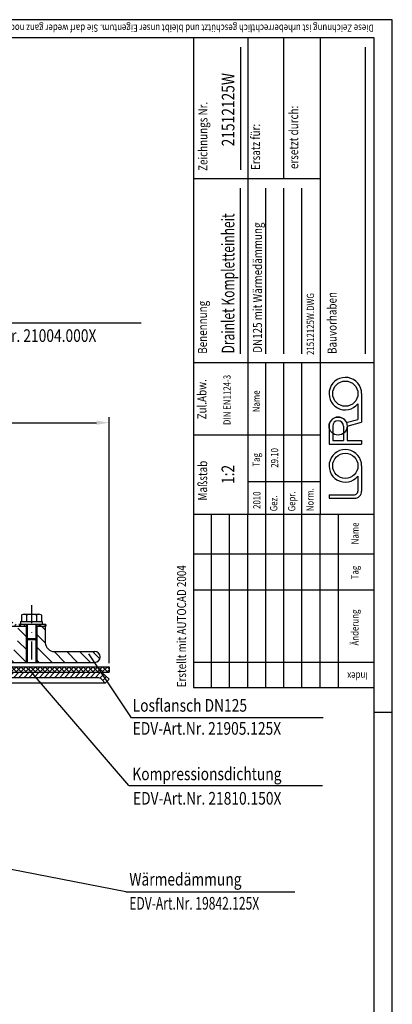
# Model space of a CAD drawing. Extents: x 0 to 594, y 0 to 840.
# Drawn here: x 388 to 594, y 294 to 840 of the extents above; entities that cross this region are included whole.
import ezdxf
from ezdxf.enums import TextEntityAlignment as Align

# ---------------------------------------------------------------- set-up
doc = ezdxf.new("R2010")
doc.units = 0
doc.header["$LTSCALE"] = 20
doc.header["$MEASUREMENT"] = 0
doc.linetypes.add('AUSGEZOGEN', pattern=[0])
doc.linetypes.add('STRICHPUNKT', pattern=[1, 0.5, -0.25, 0, -0.25])
doc.layers.get('DEFPOINTS').update_dxf_attribs({"linetype": 'AUSGEZOGEN'})
for name, color, linetype in [('BEM', 7, 'Continuous'), ('HILF', 2, 'Continuous'), ('MITTEL', 2, 'STRICHPUNKT'), ('SCHRAFF', 7, 'AUSGEZOGEN'), ('STEMPEL', 3, 'Continuous'), ('TEXT', 7, 'Continuous'), ('VOLL', 1, 'Continuous')]:
    doc.layers.add(name, color=color, linetype=linetype)
doc.styles.add('GREEKS', font='SIMPLEX.shx', dxfattribs={"width": 0.8})
doc.styles.get("Standard").update_dxf_attribs({"font": 'simplex.shx', "width": 0.8})
doc.dimstyles.get("Standard").update_dxf_attribs({"dimtxt": 0.18, "dimasz": 0.18, "dimexe": 0.18, "dimexo": 0.0625, "dimgap": 0.09, "dimtad": 0, "dimtih": 1, "dimtoh": 1, "dimdec": 4, "dimzin": 0, "dimdsep": 46, "dimtxsty": 'STANDARD', "dimcen": 0.09, "dimadec": 0, "dimazin": 0, "dimtfac": 1, "dimtdec": 4, "dimtofl": 0, "dimtmove": 0, "dimatfit": 3, "dimfxl": 1, "dimtolj": 1, "dimtzin": 0, "dimarcsym": 0})
pattern_1 = [(45, (38.66327708587346, 101.3741943274406), (-1.414213562373094, 1.414213562373095), [])]

# ---------------------------------------------------------------- blocks, each defined once
blk = doc.blocks.new('LOGO')
for p, q in [((2.599730896781125, -4.771599258481529), (2.599730896781153, -11.77159925848133)), ((3.599730896781125, -4.771599258481472), (2.599730896781125, -4.771599258481472)), ((3.599730896781125, -4.771599258481529), (3.599730896781153, -11.77159925848133)), ((17.59973089678112, -4.771599258481472), (17.59973089678115, -13.77159925848147)), ((22.59973089678116, -4.771599258481472), (17.59973089678115, -4.771599258481472)), ((22.59973089678116, -5.771599258481472), (18.59973089678115, -5.771599258481472)), ((18.59973089678115, -5.771599258481472), (18.59973089678115, -8.771599258481473)), ((22.59973089678116, -8.771599258481473), (18.59973089678115, -8.771599258481473)), ((22.59973089678116, -9.771599258481473), (18.59973089678112, -9.771599258481473)), ((18.59973089678115, -9.771599258481473), (18.59973089678115, -13.77159925848144)), ((22.59973089678116, -9.771599258481473), (23.67152766650562, -13.77159925848147)), ((23.56565672307022, -9.51278021337896), (24.4388546544846, -12.77159925848144)), ((8.771303772034768, -12.77159925848136), (4.599730896781153, -12.77159925848133)), ((28.77130377203494, -12.77159925848147), (24.43885465448463, -12.77159925848144)), ((11.59973089678115, -13.77159925848144), (4.599730896781153, -13.77159925848147)), ((18.59973089678115, -13.77159925848144), (17.59973089678115, -13.77159925848144)), ((31.59973089678115, -13.77159925848147), (23.6715276665056, -13.77159925848144))]:
    blk.add_line(p, q)
for centre in [(11.59973089678112, -9.271599258481501), (31.59973089678115, -9.271599258481473)]:
    blk.add_circle(centre, 3.5)
for centre, radius, start, end in [((11.59973089678112, -9.271599258481501), 4.5, 270, 231.0575587310159), ((22.59973089678116, -7.271599258481472), 2.5, 270, 270.0000000000007), ((22.59973089678116, -7.271599258481472), 2.5, 293.1161887722295, 90), ((31.59973089678115, -9.271599258481473), 4.5, 270, 231.0575587310182), ((22.59973089678116, -7.271599258481472), 1.5, 270, 90), ((4.599730896781153, -11.77159925848133), 2, 179.9999999999992, 270), ((4.599730896781153, -11.77159925848133), 1, 180, 270)]:
    blk.add_arc(centre, radius, start, end)
blk = doc.blocks.new('LORO')
at = {"layer": 'STEMPEL'}
blk.add_blockref('LOGO', (-1.748032802467321, 3.771489518552062), dxfattribs=at)
blk = doc.blocks.new('*D4')
at = {"layer": 'BEM', "color": 0, "lineweight": -2}
for p, q in [((107.3127441979911, 483.3412840202858), (107.3127441979911, 619.6626358660739)), ((114.3127441979912, 616.662635866074), (430.312744197991, 616.662635866074)), ((437.312744197991, 483.3412840202857), (437.312744197991, 619.6626358660739))]:
    blk.add_line(p, q, dxfattribs=at)
at = {"layer": 'BEM', "color": 0}
for points in [[(114.3127441979912, 617.8293025327405), (114.3127441979912, 615.4959691994073), (107.3127441979911, 616.662635866074)], [(430.312744197991, 617.8293025327405), (430.312744197991, 615.4959691994073), (437.312744197991, 616.662635866074)]]:
    blk.add_solid(points, dxfattribs=at)
at = {"layer": 'DEFPOINTS', "color": 0}
for p in [(437.312744197991, 616.662635866074), (107.3127441979911, 481.3412840202858), (437.312744197991, 481.3412840202857)]:
    blk.add_point(p, dxfattribs=at)
at = {"layer": 'BEM', "color": 1, "insert": (272.3127441979911, 622.1626358660739), "char_height": 7, "attachment_point": 5, "style": 'GREEKS'}
blk.add_mtext('\\A1;%%c330', dxfattribs=at)

msp = doc.modelspace()

# ---------------------------------------------------------------- hatches: boundary and pattern name
at = {"layer": 'SCHRAFF'}
h = msp.add_hatch(dxfattribs=at)
h.set_pattern_fill('_U', color=256, scale=2, angle=45, style=0, pattern_type=0)
h.set_pattern_definition(pattern_1)
h.paths.add_polyline_path([(142.312744197991, 504.8412840202861), (142.3127441979909, 503.8412840202889), (157.3127441979911, 503.8412840202887, 0.131652497587392), (160.3127441979911, 504.6451315975819), (160.3127441979911, 505.8412840202863, -0.1622776601683613), (157.3127441979915, 504.8412840202864)])
h.paths.add_polyline_path([(163.3127441979912, 528.8412840202872), (162.3127441979911, 528.8412840202873), (162.3127441979911, 509.8412840202865, -0.2360679774997897), (160.3127441979911, 505.8412840202865), (160.3127441979911, 504.6451315975797, 0.2679491924311254), (163.3127441979912, 509.8412840202863)])
h.paths.add_polyline_path([(165.2800495762941, 579.0183645803357, 0.2662608607109159), (162.3127441979911, 573.8412260529705), (162.3127441979911, 568.8412840202873), (163.3127441979912, 568.8412840202873), (163.3127441979912, 573.8412260529705, -0.2667503951500923), (165.793390629864, 578.1601214671667), (189.7722445228114, 592.14777463335, -0.1340385084115268), (192.312744197991, 592.8412840202851), (247.0511063703406, 592.8412840202855, 0.2679491924311331), (249.2161698798017, 594.0912840202855, -0.2679491924311204), (249.6491825816939, 594.3412840202856), (249.8491825816941, 594.3412840202856, -0.2679491924312903), (250.2821952835867, 594.0912840202856, 0.2679491924311459), (252.4472587930478, 592.8412840202855), (254.5061063703403, 592.8412840202855, 0.2679491924311487), (256.6711698798015, 594.0912840202856, -0.2679491924310494), (257.1041825816935, 594.3412840202856), (257.304182581694, 594.3412840202856, -0.2679491924309788), (257.7371952835859, 594.0912840202855, 0.2679491924311188), (259.9022587930469, 592.8412840202855), (266.3561063703412, 592.8412840202855, 0.2679491924310907), (268.5211698798021, 594.0912840202853, -0.2679491924312511), (268.9541825816943, 594.3412840202856), (272.3127441979912, 594.3412840202855), (272.3127441979912, 595.3412840202855), (268.9541825816939, 595.3412840202855, 0.2679491924310706), (267.6551444760175, 594.5912840202855, -0.2679491924311248), (266.3561063703408, 593.8412840202856), (259.9022587930469, 593.8412840202856, -0.2679491924310946), (258.6032206873705, 594.5912840202855, 0.285907654623734), (257.2041825816945, 595.3379469749951, 0.2859076546239871), (255.8051444760172, 594.5912840202855, -0.2679491924311237), (254.5061063703405, 593.8412840202856), (252.4472587930479, 593.8412840202856, -0.2679491924311664), (251.148220687371, 594.5912840202855, 0.2859076546237742), (249.7491825816949, 595.3379469749951, 0.2859076546240356), (248.3501444760173, 594.5912840202855, -0.2679491924311194), (247.0511063703407, 593.8412840202856), (192.312744197991, 593.841284020285, 0.1316524975840433), (189.3127441980593, 593.0374364430317)])
h.paths.add_polyline_path([(355.3127441979091, 593.0374364430397, 0.1316524975833739), (352.3127441979914, 593.841284020286), (297.752258793048, 593.8412840202856, -0.2679491924311991), (296.4532206873709, 594.5912840202855, 0.2859076546238128), (295.0541825816945, 595.3379469749951, 0.2859076546238881), (293.6551444760178, 594.5912840202855, -0.2679491924311304), (292.3561063703411, 593.8412840202856), (285.9022587930476, 593.8412840202856, -0.2679491924311332), (284.6032206873708, 594.5912840202855, 0.2859076546241097), (283.2041825816929, 595.3379469749951, 0.3607372083885869), (281.6518138268662, 594.2162840202855, -0.3419987131195785), (281.1676909085902, 593.8412840202856), (280.9789417159908, 593.8412840202856, -0.3419987131194884), (280.4948187977152, 594.2162840202855, 0.3419987131196405), (279.0424500428874, 595.3412840202855), (272.3127441979912, 595.3412840202855), (272.3127441979912, 594.3412840202855), (279.0424500428875, 594.3412840202856, -0.3419987131194818), (279.5265729611631, 593.9662840202855, 0.3596757619904723), (281.0733163122904, 592.8442558189568, 0.359675761990524), (282.6200596634178, 593.9662840202855, -0.3419987131196628), (283.1041825816937, 594.3412840202856), (283.304182581694, 594.3412840202856, -0.2679491924311947), (283.7371952835863, 594.0912840202855, 0.2679491924311145), (285.9022587930474, 592.8412840202857), (292.3561063703417, 592.8412840202857, 0.2679491924310684), (294.5211698798023, 594.0912840202853, -0.2679491924312787), (294.9541825816947, 594.3412840202856), (295.1541825816939, 594.3412840202856, -0.2679491924313323), (295.5871952835867, 594.0912840202856, 0.2679491924311285), (297.7522587930478, 592.8412840202857), (352.3127441979914, 592.8412840202859, -0.1340385084120632), (354.85324387318, 592.1477746333449), (378.8320977661185, 578.1601214671667, -0.2667503951500853), (381.3127441979913, 573.8412260529705), (381.3127441979913, 568.8412840202873), (382.3127441979914, 568.8412840202873), (382.3127441979914, 573.8412260529705, 0.2662608607118826), (379.3454388196697, 579.0183645803467)])
h.paths.add_polyline_path([(382.3127441979914, 528.8412840202872), (381.3127441979913, 528.8412840202873), (381.3127441979913, 509.8412840202865, 0.4142135623731085), (387.3127441979912, 503.8412840202861), (390.3127441979912, 503.8412840202862), (390.3127441979912, 504.8412840202863), (388.3127441979909, 504.8412840202864), (387.3127441979913, 504.8412840202864, -0.4142135623730885), (382.3127441979914, 509.8412840202865)])
h.paths.add_polyline_path([(398.3127441979911, 504.8412840202861), (398.3127441979911, 503.8412840202862), (402.3127441979911, 503.8412840202861), (402.3127441979911, 504.841284020286)])
h = msp.add_hatch(dxfattribs=at)
h.set_pattern_fill('_USER', color=256, scale=5, angle=135, style=0, pattern_type=0)
h.set_pattern_definition([(135, (38.66327708587346, 101.3741943274406), (-3.535533905932737, -3.535533905932737), [])])
h.paths.add_polyline_path([(381.6548869734179, 489.8412840202861), (369.312744197991, 489.8412840202861, 0.0175906946879192), (369.1018517135227, 489.8338622331311), (369.1018517135227, 483.8487058074407, 0.0175906946879065), (369.3127441979909, 483.8412840202856), (391.3127441979907, 483.8412840202856), (391.3127441979925, 497.0912840202863), (391.3127441979908, 503.8412840202861), (386.812744197991, 503.8412840202861), (386.6541254491998, 494.7540219881, -0.4091108014277268)])
h.paths.add_polyline_path([(401.9713629467826, 494.7540219880997), (401.8127441979912, 503.8412840202861), (397.3127441979916, 503.8412840202861), (397.3127441979932, 497.0912840202863), (397.3127441979923, 483.8412840202856), (429.312744197991, 483.8412840202856, 1), (429.312744197991, 489.8412840202861), (406.9706014225646, 489.841284020286, -0.4091108014277239)])
h.paths.add_polyline_path([(369.1018517135227, 483.8487058074407), (369.1018517135227, 489.8338622331308, 0.9320082274074453)])
h.paths.add_polyline_path([(175.3127441979911, 483.8412840202857, 1), (175.3127441979911, 489.8412840202858), (152.3127441979911, 489.8412840202858), (152.3127441979911, 483.8412840202858)])
h.paths.add_polyline_path([(115.312744197991, 489.8412840202857, 1), (115.312744197991, 483.8412840202858), (138.3127441979911, 483.8412840202858), (138.3127441979911, 489.8412840202858)])
h.paths.add_polyline_path([(397.3127441979932, 497.091284020287), (396.6627441979927, 496.4412840202864), (396.6627441979915, 483.8412840202856), (397.3127441979923, 483.8412840202857)])
h.paths.add_polyline_path([(391.3127441979906, 483.8412840202856), (391.9627441979915, 483.8412840202856), (391.9627441979932, 496.4412840202853), (391.3127441979925, 497.0912840202863)])
h = msp.add_hatch(dxfattribs=at)
h.set_pattern_fill('NET', color=256, scale=15, angle=45, style=0)
h.set_pattern_definition([(45, (23.94325556141939, 0), (-1.325825214724776, 1.325825214724776), []), (135, (23.94325556141939, 0), (-1.325825214724776, -1.325825214724776), [])])
h.paths.add_polyline_path([(369.1018517135227, 481.3412840202857), (369.1018517135228, 478.3412840202852), (437.312744197991, 478.341284020285), (437.3127441979911, 481.3412840202857)])
h.paths.add_polyline_path([(367.312744197991, 478.3412840202851), (369.1018517135227, 478.3412840202851), (369.1018517135228, 481.3412840202857), (367.312744197991, 481.3412840202857)])
h.paths.add_polyline_path([(177.3127441979911, 478.3412840202855), (177.3127441979911, 481.3412840202858), (152.3127441979911, 481.3412840202858), (152.3127441979911, 478.3412840202856)])
h.paths.add_polyline_path([(138.3127441979911, 478.3412840202855), (138.3127441979911, 481.3412840202857), (107.312744197991, 481.3412840202858), (107.312744197991, 478.3412840202857)])
h = msp.add_hatch(dxfattribs=at)
h.set_pattern_fill('_USER', color=256, scale=2, angle=45, style=0, pattern_type=0)
h.set_pattern_definition(pattern_1)
h.paths.add_polyline_path([(182.4696711595867, 475.3412840202858, -0.2553615373329089), (184.9942035054227, 473.9620049817187), (194.0382118521553, 459.8745141978954), (196.5627441979912, 461.4952351593283), (187.5187358512586, 475.5827259431517, 0.2553615373328983), (182.4696711595867, 478.3412840202855), (113.6767052286703, 478.3412840202857, 0.1989123673796679), (109.4340645415507, 476.5839247074052), (107.3127441979911, 474.4626043638454), (109.4340645415506, 472.3412840202857), (111.5553848851107, 474.4626043638454, -0.1989123673796555), (113.6767052286703, 475.3412840202858)])
h.paths.add_polyline_path([(430.9487831673118, 475.3412840202858, -0.1989123673796481), (433.0701035108713, 474.4626043638454), (435.1914238544314, 472.3412840202857), (437.3127441979909, 474.4626043638454), (435.1914238544313, 476.5839247074052, 0.1989123673796358), (430.9487831673122, 478.3412840202849), (362.1558172363956, 478.3412840202851, 0.2553615373329166), (357.1067525447234, 475.582725943151), (348.0627441979911, 461.4952351593282), (350.5872765438271, 459.8745141978954), (359.6312848905597, 473.9620049817188, -0.2553615373329009), (362.1558172363956, 475.3412840202858)])

# ---------------------------------------------------------------- linework, layer by layer
at = {"layer": 'BEM'}
msp.add_line((594, 455.9999999999999), (584, 455.9999999999999), dxfattribs=at)
at = {"layer": 'HILF'}
for p, q in [((594, 840), (0, 840)), ((594, -5.68e-14), (594, 840)), ((510.2201636304418, 756.7238616296995), (510.2201636304418, 824.858883932673)), ((579.1060174197169, 654.7736801096949), (579.1060174197169, 824.858883932673)), ((509.9624175243587, 654.7736801096949), (509.9624175243587, 746.629784251481)), ((524, 654.7736801096949), (524, 746.629784251481)), ((534, 654.7736801096949), (534, 746.629784251481)), ((544, 654.7736801096949), (544, 746.629784251481)), ((524, 566.0000000000002), (524, 650)), ((534, 566.0000000000002), (534, 650)), ((544, 566.0000000000002), (544, 650)), ((494, 470.0000000000001), (494, 566.0000000000002)), ((504, 470.0000000000001), (504, 566.0000000000002)), ((514, 470.0000000000001), (514, 566.0000000000002)), ((524, 470.0000000000001), (524, 566.0000000000002)), ((534, 470.0000000000001), (534, 566.0000000000002)), ((544, 470.0000000000001), (544, 566.0000000000002)), ((554, 470.0000000000001), (554, 566.0000000000002)), ((391.9627441979926, 504.8412840202863), (391.9627441979931, 496.4412840202853)), ((396.662744197992, 504.8412840202861), (396.6627441979924, 496.4412840202853)), ((391.3127441979925, 497.0912840202863), (391.3127441979907, 483.8412840202856)), ((397.3127441979932, 497.091284020287), (397.3127441979923, 483.8412840202856))]:
    msp.add_line(p, q, dxfattribs=at)
at = {"layer": 'MITTEL'}
msp.add_line((394.3127441979911, 515.5090273546863), (394.3127441979945, 483.8412840202856), dxfattribs=at)
at = {"layer": 'STEMPEL'}
for p, q in [((584, 830), (10, 830)), ((484, 830.0000000000002), (484, 470.0000000000001)), ((514, 830.0000000000002), (514, 566.0000000000002)), ((554, 830.0000000000002), (554, 566)), ((584, 39.99999999999995), (584, 830)), ((484.0000000000003, 752.0000000000002), (554, 752.0000000000002)), ((484, 650), (584, 650)), ((484.0000000000001, 566.0000000000002), (584.0000000000001, 566)), ((564, 566), (564, 470.0000000000001)), ((388.7917396886924, 510.0590368094832), (388.9984978204777, 510.1784086725266)), ((388.7917396886924, 510.0590368094832), (388.7917396886924, 506.4412840202863)), ((390.1723946083651, 510.5090273546863), (398.4530937871078, 510.5090273546863)), ((391.5522419433417, 510.0353764373588), (391.5522419433417, 506.4412840202863)), ((397.0732464526404, 510.0353764373588), (397.0732464526402, 506.4412840202863)), ((398.4495383546057, 510.5090273546863), (398.4530937876018, 510.5090273546863)), ((399.8337487072897, 510.0590368094832), (399.6269905754973, 510.1784086725306)), ((399.8337487072897, 510.0590368094831), (399.8337487072897, 506.4412840202863)), ((142.3127441979909, 503.8412840202888), (391.3127441979909, 503.8412840202861)), ((402.3127441979909, 504.841284020286), (387.3127441979911, 504.8412840202864)), ((388.3127441979909, 506.4412840202863), (388.3127441979909, 504.8412840202862)), ((388.3127441979909, 506.4412840202863), (400.3127441979909, 506.4412840202861)), ((400.3127441979911, 504.841284020286), (388.3127441979909, 504.8412840202864)), ((390.3127441979912, 504.8412840202864), (390.3127441979912, 503.841284020286)), ((391.3127441979905, 504.8412840202863), (391.3127441979925, 497.0912840202856)), ((397.3127441979914, 504.8412840202862), (397.3127441979932, 497.0912840202863)), ((397.3127441979909, 503.8412840202861), (402.3127441979912, 503.841284020286)), ((398.3127441979911, 504.841284020286), (398.3127441979911, 503.841284020286)), ((400.3127441979909, 506.4412840202861), (400.3127441979909, 504.8412840202862)), ((401.8127441979912, 503.8412840202863), (401.9713629467826, 494.7540219880997)), ((402.312744197991, 504.8412840202862), (402.3127441979911, 503.841284020286)), ((391.3127441979925, 497.0912840202863), (391.9627441979922, 496.4412840202863)), ((391.3127441979925, 497.0912840202863), (397.3127441979925, 497.0912840202863)), ((396.6627441979924, 496.4412840202863), (397.3127441979925, 497.0912840202863)), ((391.9627441979922, 496.4412840202863), (396.6627441979924, 496.4412840202863)), ((391.9627441979931, 496.4412840202853), (391.9627441979915, 483.8412840202855)), ((396.6627441979925, 496.4412840202863), (396.6627441979915, 483.8412840202855)), ((406.9706014225646, 489.841284020286), (429.312744197991, 489.8412840202861)), ((150.3127441979911, 483.8412840202857), (429.312744197991, 483.8412840202855)), ((150.3127441979911, 481.3412840202858), (437.312744197991, 481.3412840202857)), ((437.312744197991, 481.3412840202857), (437.312744197991, 478.3412840202857)), ((107.312744197991, 478.3412840202857), (437.312744197991, 478.3412840202849)), ((430.9487831673118, 475.3412840202858), (362.1558172363956, 475.3412840202858)), ((437.3127441979909, 474.4626043638454), (435.1914238544313, 476.5839247074052)), ((435.1914238544316, 472.3412840202854), (358.5908005255399, 472.3412840202853)), ((435.1914238544313, 472.3412840202858), (433.0701035108713, 474.4626043638454)), ((437.3127441979909, 474.4626043638454), (435.1914238544313, 472.3412840202857)), ((484, 470.0000000000001), (584, 470.0000000000001))]:
    msp.add_line(p, q, dxfattribs=at)
for centre, radius, start, end in [((390.1719908160169, 508.2611290344072), 2.247898356545996, 52.11936428281847, 121.4691945163685), ((394.3127441979909, 502.2279097610863), 8.281117593600001, 70.52782738138625, 109.4721726186137), ((398.4534975799649, 508.2611290344072), 2.247898356545996, 58.53080548383034, 127.8806357171815), ((406.9706014225646, 494.8412840202861), 4.99999999999995, 181.0000000000017, 270), ((429.312744197991, 486.8412840202857), 3, 270, 90), ((430.9487831673118, 472.3412840202858), 6, 45, 90), ((430.9487831673118, 472.3412840202858), 3, 45, 90)]:
    msp.add_arc(centre, radius, start, end, dxfattribs=at)
at = {"layer": 'TEXT', "color": 2}
for p, q in [((346.738897908344, 671.9422053173373), (455.042502632856, 671.9422053173373)), ((449.7374962723831, 453.0356902605878), (426.0089695039575, 488.5061089975496)), ((448.1372868139893, 415.5640662284493), (392.9520423994319, 479.8925018762673)), ((555.6760608475163, 453.0356902605878), (449.7374962723831, 453.0356902605878)), ((448.1372868139893, 415.5640662284493), (555.3354168812205, 415.5640662284493)), ((446.5870198250877, 356.6531959776257), (370.5924214260291, 371.4169968019841)), ((446.5870198250877, 356.6531959776257), (539.985320592512, 356.6531959776257))]:
    msp.add_line(p, q, dxfattribs=at)
at = {"layer": 'VOLL'}
for p, q in [((534, 752.0000000000002), (534, 830.0000000000002)), ((484.0000000000002, 610.0000000000002), (554, 610)), ((514, 584.0000000000002), (554, 584.0000000000002)), ((484.0000000000001, 544.0000000000002), (584.0000000000001, 544)), ((484.0000000000001, 524.0000000000001), (584.0000000000001, 524)), ((484, 484.0000000000001), (584, 484))]:
    msp.add_line(p, q, dxfattribs=at)

# ---------------------------------------------------------------- block references
at = {"layer": 'HILF', "xscale": 2, "yscale": 2, "zscale": 2, "rotation": 90}
msp.add_blockref('LORO', (557.0194069970104, 573.0624985962354), dxfattribs=at)

# ---------------------------------------------------------------- texts
at = {"layer": 'BEM', "style": 'GREEKS', "width": 0.8}
msp.add_text('Diese Zeichnung ist urheberrechtlich geschützt und bleibt unser Eigentum. Sie darf weder ganz noch teilweise verfielfältigt und nicht an Dritte weitergegeben werden.', height=4, rotation=180, dxfattribs=at).set_placement((583.8320989200114, 837.3022923857166))
at = {"layer": 'TEXT', "color": 1, "style": 'GREEKS', "width": 0.8}
msp.add_text('21512125W', height=7, rotation=90, dxfattribs=at).set_placement((506.6265692434746, 790.1294755517469), align=Align.CENTER)
at = {"layer": 'TEXT', "style": 'GREEKS', "width": 0.8}
for s, height, rotation, p in [('Zeichnungs Nr.', 5, 90, (491.6867965462863, 756.1787549576343)), ('ersetzt durch:', 5, 90, (541.925838221214, 757.2400861497007)), ('Ersatz für:', 5, 90, (520.8188176290003, 756.7238616296995)), ('DN125 mit Wärmedämmung', 5, 90, (521.8997861689246, 655.4363755214499)), ('21512125W.DWG', 4, 90, (550.6887237520849, 654.1676050109347)), ('Bauvorhaben', 5, 90, (563.1543942980694, 654.7422383911359)), ('Benennung', 5, 90, (491.4510671988221, 654.8779403809009)), ('Zul.Abw.', 5, 90, (491.16010388621, 618.5090226415829)), ('Name', 4, 90, (520.6903890808478, 622.4626584226296)), ('Maßstab', 5, 90, (491.5379104912911, 573.5163572150376)), ('Tag', 4, 90, (520.6811949877008, 592.3311673153651)), ('Norm.', 4, 90, (550.470536103502, 567.6006777387303)), ('2010', 4, 90, (521.0331740347627, 568.8693027807324)), ('Gez.', 4, 90, (530.3700963038204, 567.5836127167615)), ('Gepr.', 4, 90, (540.3107370857163, 567.5515086571672)), ('Erstellt mit AUTOCAD 2004', 5, 90, (479.8856414948956, 470.0441139350127)), ('Index', 4, 180, (580.3453415397281, 478.2664110704577))]:
    msp.add_text(s, height=height, rotation=rotation, dxfattribs=at).set_placement(p)
at = {"layer": 'TEXT', "color": 1, "style": 'GREEKS'}
for s, width, p in [('Drainlet Kompletteinheit ', 0.7, (506.6265692434746, 655.0390572473189)), ('1:2', 0.8, (506.5292291158502, 582.703491203422))]:
    msp.add_text(s, height=7, rotation=90, dxfattribs=dict(at, width=width)).set_placement(p)
for s, width, p in [('EDV-Art.Nr. 21004.000X', 0.8, (348.0902670565202, 661.4285264302333)), ('Wärmedämmung', 0.8, (448.479661175218, 360.1477273623491)), ('EDV-Art.Nr. 19842.125X', 0.7, (448.479661175218, 346.8308894022789))]:
    msp.add_text(s, height=7, dxfattribs=dict(at, width=width)).set_placement(p)
at = {"layer": 'TEXT', "style": 'GREEKS', "width": 0.8}
for s, p in [('DIN EN1124-3', (504.5307583482736, 629.2803181798038)), ('29.10', (530.8491412387978, 597.1660475607107)), ('Name', (575.4067578303359, 555.3033773376387)), ('Tag', (575.3284373066019, 533.6323446520311)), ('Änderung', (575.3261810501587, 503.1426810691868))]:
    msp.add_text(s, height=4, rotation=90, dxfattribs=at).set_placement(p, align=Align.CENTER)
at = {"layer": 'TEXT', "color": 1, "width": 0.8}
for s, p in [('Losflansch DN125', (450.3328521511373, 456.5195244214982)), ('EDV-Art.Nr. 21905.125X', (450.3328521511373, 443.7431934527886)), ('Kompressionsdichtung', (450.1377236292573, 418.5506067205024)), ('EDV-Art.Nr. 21810.150X', (450.4936826320941, 405.0125934154541))]:
    msp.add_text(s, height=7, dxfattribs=at).set_placement(p)

# ---------------------------------------------------------------- dimensions: what is measured, and where the dimension line sits
at = {"layer": 'BEM'}
dim = msp.add_linear_dim(base=(437.312744197991, 616.662635866074), p1=(107.3127441979911, 481.3412840202858), p2=(437.312744197991, 481.3412840202857), text='%%c<>', dimstyle='Standard', override={"dimscale": 2, "dimtxt": 3.5, "dimasz": 3.5, "dimexe": 1.5, "dimexo": 1, "dimgap": 1, "dimtad": 1, "dimtih": 0, "dimtoh": 0, "dimdec": 2, "dimzin": 8, "dimtxsty": 'GREEKS', "dimcen": 1.5, "dimclrt": 1, "dimtp": 1.199999999999999, "dimtm": 1.199999999999999, "dimtdec": 2, "dimtofl": 1, "dimatfit": 0}, dxfattribs=at)
dim.commit()
dim.dimension.update_dxf_attribs({"geometry": '*D4', "text_midpoint": (272.3127441979911, 622.1626358660739)})

doc.saveas('drawing.dxf')
